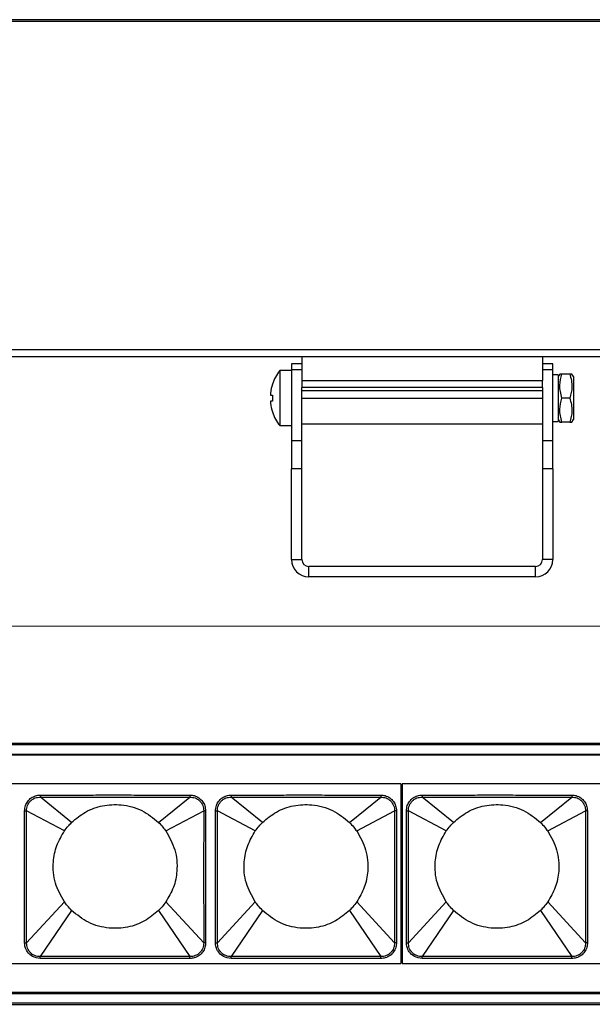
# Model space of a CAD drawing. Units: millimetres. Extents: x 40040 to 44763, y -2977 to 1012.
# Drawn here: x 42223 to 42307, y 28 to 171 of the extents above; entities that cross this region are included whole.
import ezdxf

# ---------------------------------------------------------------- set-up
doc = ezdxf.new("R2010")
doc.units = ezdxf.units.MM
doc.header["$LTSCALE"] = 0.5
doc.header["$PDSIZE"] = -1
doc.styles.add('ROMANS', font='romans.shx')
doc.dimstyles.new('3.0', dxfattribs={"dimscale": 3, "dimtxt": 2.5, "dimasz": 2, "dimexe": 0.625, "dimexo": 0.625, "dimgap": 1.25, "dimtad": 0, "dimdec": 0, "dimzin": 9, "dimdsep": 46, "dimtxsty": 'ROMANS', "dimcen": 0, "dimclrd": 130, "dimclre": 130, "dimclrt": 140, "dimadec": 1, "dimazin": 2, "dimtfac": 1, "dimtdec": 0, "dimtofl": 0, "dimtmove": 0, "dimatfit": 3, "dimfxl": 0.625, "dimtolj": 1, "dimtzin": 0, "dimlwd": 15, "dimlwe": 15, "dimarcsym": 0})

# ---------------------------------------------------------------- blocks, each defined once
blk = doc.blocks.new('*D72')
at = {"color": 130, "linetype": 'Continuous', "lineweight": 15, "transparency": 16777216}
for p, q in [((41940.74, 67.82), (41940.74, 85.12)), ((42450.74, 67.82), (42450.74, 85.12)), ((41946.74, 83.24), (42182.35, 83.24)), ((42444.74, 83.24), (42209.14, 83.24))]:
    blk.add_line(p, q, dxfattribs=at)
at = {"color": 130, "linetype": 'Continuous', "transparency": 16777216}
for points in [[(41946.74, 84.24), (41946.74, 82.24), (41940.74, 83.24)], [(42444.74, 84.24), (42444.74, 82.24), (42450.74, 83.24)]]:
    blk.add_solid(points, dxfattribs=at)
at = {"layer": 'Defpoints', "color": 0, "linetype": 'Continuous', "transparency": 16777216}
for p in [(42450.74, 83.24), (41940.74, 65.95), (42450.74, 65.95)]:
    blk.add_point(p, dxfattribs=at)
at = {"color": 140, "linetype": 'Continuous', "lineweight": 25, "transparency": 16777216, "insert": (42195.74, 83.24), "char_height": 7.5, "attachment_point": 5, "style": 'ROMANS'}
blk.add_mtext('\\A1;510', dxfattribs=at)

msp = doc.modelspace()

# ---------------------------------------------------------------- linework, layer by layer
at = {"color": 7, "linetype": 'Continuous', "lineweight": 25}
for p, q in [((41945.49, 171.43), (42445.99, 171.43)), ((41945.49, 171.23), (42445.99, 171.23)), ((41945.49, 123.44), (42445.99, 123.44)), ((41945.49, 122.44), (42445.99, 122.44)), ((42264.49, 122.44), (42264.49, 118.94)), ((42299.49, 122.44), (42299.49, 118.94)), ((42262.99, 120.39), (42261.27, 120.39)), ((42261.27, 120.39), (42261.27, 112.39)), ((42264.49, 121.39), (42262.99, 121.39)), ((42262.99, 121.39), (42262.99, 120.49)), ((42264.49, 120.49), (42262.99, 120.49)), ((42262.99, 120.49), (42262.99, 110.21)), ((42300.99, 121.39), (42299.49, 121.39)), ((42300.99, 120.49), (42299.49, 120.49)), ((42300.99, 120.49), (42300.99, 121.39)), ((42300.99, 110.21), (42300.99, 120.49)), ((42264.49, 118.94), (42299.49, 118.94)), ((42264.49, 118.94), (42264.49, 117.94)), ((42299.49, 117.94), (42299.49, 118.94)), ((42301.79, 119.79), (42300.99, 119.79)), ((42302.01, 119.89), (42301.79, 119.52)), ((42301.79, 119.79), (42301.79, 112.99)), ((42303.46, 119.89), (42302.32, 119.89)), ((42303.99, 119.52), (42303.78, 119.89)), ((42303.99, 119.52), (42303.99, 113.27)), ((42260.21, 118.41), (42260.23, 118.4)), ((42299.49, 117.94), (42264.49, 117.94)), ((42264.49, 110.21), (42264.49, 117.94)), ((42299.49, 117.44), (42264.49, 117.44)), ((42299.49, 117.94), (42299.49, 110.21)), ((42259.95, 116.83), (42260.23, 116.83)), ((42264.49, 116.39), (42299.49, 116.39)), ((42303.46, 116.39), (42302.32, 116.39)), ((42260.23, 115.95), (42259.95, 115.95)), ((42260.23, 114.38), (42260.21, 114.38)), ((42301.79, 113.27), (42302.01, 112.89)), ((42303.78, 112.89), (42303.99, 113.27)), ((42261.27, 112.39), (42262.99, 112.39)), ((42264.49, 112.64), (42299.49, 112.64)), ((42300.99, 112.99), (42301.79, 112.99)), ((42303.46, 112.89), (42302.32, 112.89)), ((42262.99, 110.21), (42264.49, 110.21)), ((42262.99, 110.21), (42262.99, 106.11)), ((42264.49, 106.11), (42264.49, 110.21)), ((42299.49, 110.21), (42300.99, 110.21)), ((42299.49, 110.21), (42299.49, 106.11)), ((42300.99, 106.11), (42300.99, 110.21)), ((42264.49, 106.11), (42262.99, 106.11)), ((42262.99, 92.91), (42262.99, 106.11)), ((42264.49, 92.91), (42264.49, 106.11)), ((42300.99, 106.11), (42299.49, 106.11)), ((42299.49, 106.11), (42299.49, 92.91)), ((42300.99, 106.11), (42300.99, 92.91)), ((42262.99, 92.91), (42264.49, 92.91)), ((42265.49, 90.41), (42265.49, 91.91)), ((42298.49, 91.91), (42265.49, 91.91)), ((42298.49, 90.41), (42298.49, 91.91)), ((42300.99, 92.91), (42299.49, 92.91)), ((42298.49, 90.41), (42265.49, 90.41)), ((41945.49, 66.22), (42445.99, 66.22)), ((41945.49, 66.02), (42445.99, 66.02)), ((42448.49, 64.47), (41942.99, 64.47)), ((41945.49, 64.62), (42445.99, 64.62)), ((42278.87, 60.27), (42112.51, 60.27)), ((42279.09, 60.27), (42279.09, 34.17)), ((42445.45, 60.27), (42279.09, 60.27)), ((42226.46, 58.66), (42226.46, 58.37)), ((42231, 54.67), (42226.46, 58.37)), ((42243.66, 54.67), (42248.2, 58.37)), ((42248.2, 58.66), (42248.2, 58.37)), ((42254.22, 58.66), (42254.22, 58.37)), ((42258.76, 54.67), (42254.22, 58.37)), ((42271.42, 54.67), (42275.96, 58.37)), ((42275.96, 58.66), (42275.96, 58.37)), ((42282, 58.66), (42282, 58.37)), ((42286.54, 54.67), (42282, 58.37)), ((42299.2, 54.67), (42303.74, 58.37)), ((42303.74, 58.66), (42303.74, 58.37)), ((42224.17, 56.38), (42224.45, 56.38)), ((42229.95, 53.43), (42224.45, 56.38)), ((42244.71, 53.43), (42250.21, 56.38)), ((42250.49, 56.38), (42250.21, 56.38)), ((42251.93, 56.38), (42252.21, 56.38)), ((42257.71, 53.43), (42252.21, 56.38)), ((42272.47, 53.43), (42277.97, 56.38)), ((42278.25, 56.38), (42277.97, 56.38)), ((42279.71, 56.38), (42279.99, 56.38)), ((42285.49, 53.43), (42279.99, 56.38)), ((42300.25, 53.43), (42305.76, 56.38)), ((42306.03, 56.38), (42305.76, 56.38)), ((42229.95, 43.12), (42224.45, 37.17)), ((42244.71, 43.12), (42250.21, 37.17)), ((42257.71, 43.12), (42252.21, 37.17)), ((42272.47, 43.12), (42277.97, 37.17)), ((42285.49, 43.12), (42279.99, 37.17)), ((42300.25, 43.12), (42305.76, 37.17)), ((42231, 41.88), (42226.44, 35.16)), ((42243.66, 41.88), (42248.22, 35.16)), ((42258.76, 41.88), (42254.2, 35.16)), ((42271.42, 41.88), (42275.98, 35.16)), ((42286.54, 41.88), (42281.98, 35.16)), ((42299.2, 41.88), (42303.76, 35.16)), ((42224.17, 37.17), (42224.45, 37.17)), ((42250.49, 37.17), (42250.21, 37.17)), ((42251.93, 37.17), (42252.21, 37.17)), ((42278.25, 37.17), (42277.97, 37.17)), ((42279.71, 37.17), (42279.99, 37.17)), ((42306.03, 37.17), (42305.76, 37.17)), ((42226.44, 34.89), (42226.44, 35.16)), ((42248.22, 34.89), (42248.22, 35.16)), ((42254.2, 34.89), (42254.2, 35.16)), ((42275.98, 34.89), (42275.98, 35.16)), ((42281.98, 34.89), (42281.98, 35.16)), ((42303.76, 34.89), (42303.76, 35.16)), ((42112.51, 34.17), (42278.87, 34.17)), ((42279.09, 34.17), (42445.45, 34.17)), ((41942.99, 29.97), (42448.49, 29.97)), ((41945.49, 29.82), (42445.99, 29.82)), ((41945.49, 28.42), (42445.99, 28.42)), ((41945.49, 28.22), (42445.99, 28.22))]:
    msp.add_line(p, q, dxfattribs=at)
msp.add_line((42278.87, 60.27), (42278.87, 34.17))
for centre, radius, start, end in [((42266.39, 116.39), 6.5, 142.0201, 161.9398), ((42266.39, 116.39), 6.49, 161.9676, 173.4478), ((42267.55, 116.39), 7.34, 176.5636, 183.4364), ((42266.39, 116.39), 6.49, 186.5522, 198.0324), ((42266.39, 116.39), 6.5, 198.0602, 217.9799), ((42265.49, 92.91), 2.5, 180, 270), ((42265.49, 92.91), 1, 180, 270), ((42298.49, 92.91), 1, 270, 0), ((42298.49, 92.91), 2.5, 270, 0)]:
    msp.add_arc(centre, radius, start, end, dxfattribs=at)
for points, knots in [([(42302.32, 116.39), (42302.16, 117.02), (42301.85, 118.19), (42302.17, 119.35), (42302.32, 119.89)], [0, 0, 0, 0, 0.534703, 1, 1, 1, 1]), ([(42302.32, 119.89), (42302.18, 119.89), (42301.98, 119.89), (42302.06, 119.89), (42302.08, 119.89)], [0, 0, 0, 0, 0.724223, 1, 1, 1, 1]), ([(42303.46, 119.89), (42303.63, 119.27), (42303.93, 118.1), (42303.61, 116.93), (42303.46, 116.39)], [0, 0, 0, 0, 0.534703, 1, 1, 1, 1]), ([(42303.71, 119.89), (42303.73, 119.89), (42303.8, 119.89), (42303.61, 119.89), (42303.46, 119.89)], [0, 0, 0, 0, 0.275777, 1, 1, 1, 1]), ([(42259.95, 117.13), (42259.95, 117.1), (42259.94, 117.03), (42259.94, 116.94), (42259.94, 116.87), (42259.94, 116.84), (42259.95, 116.83), (42259.95, 116.83)], [0, 0, 0, 0, 0.213614, 0.427296, 0.639458, 0.850959, 1, 1, 1, 1]), ([(42302.32, 112.89), (42302.16, 113.52), (42301.85, 114.69), (42302.17, 115.85), (42302.32, 116.39)], [0, 0, 0, 0, 0.534703, 1, 1, 1, 1]), ([(42303.46, 116.39), (42303.63, 115.77), (42303.93, 114.6), (42303.61, 113.43), (42303.46, 112.89)], [0, 0, 0, 0, 0.534703, 1, 1, 1, 1]), ([(42259.95, 115.95), (42259.95, 115.95), (42259.94, 115.94), (42259.94, 115.89), (42259.94, 115.82), (42259.94, 115.73), (42259.95, 115.67), (42259.95, 115.65)], [0, 0, 0, 0, 0.213614, 0.427296, 0.639458, 0.850959, 1, 1, 1, 1]), ([(42302.08, 112.89), (42302.06, 112.89), (42301.98, 112.89), (42302.18, 112.89), (42302.32, 112.89)], [0, 0, 0, 0, 0.275777, 1, 1, 1, 1]), ([(42303.46, 112.89), (42303.61, 112.89), (42303.8, 112.89), (42303.73, 112.89), (42303.71, 112.89)], [0, 0, 0, 0, 0.724223, 1, 1, 1, 1]), ([(42224.17, 56.38), (42224.19, 56.63), (42224.24, 57.12), (42224.6, 57.77), (42225.11, 58.27), (42225.75, 58.59), (42226.22, 58.64), (42226.46, 58.66)], [0, 0, 0, 0, 0.210555, 0.407779, 0.609556, 0.801657, 1, 1, 1, 1]), ([(42224.45, 56.38), (42224.45, 56.51), (42224.46, 56.77), (42224.58, 57.15), (42224.77, 57.5), (42225.02, 57.81), (42225.33, 58.06), (42225.8, 58.31), (42226.19, 58.34), (42226.46, 58.37)], [0, 0, 0, 0, 0.1251922, 0.2504087, 0.3756719, 0.5009514, 0.6261614, 0.7512991, 1, 1, 1, 1]), ([(42226.46, 58.66), (42226.92, 58.66), (42228, 58.66), (42229.91, 58.66), (42232.39, 58.66), (42235.43, 58.67), (42238.76, 58.67), (42241.92, 58.66), (42244.52, 58.66), (42246.53, 58.66), (42247.68, 58.66), (42248.2, 58.66)], [0, 0, 0, 0, 0.063821, 0.149069, 0.263458, 0.406398, 0.568529, 0.722705, 0.841424, 0.927578, 1, 1, 1, 1]), ([(42226.46, 58.37), (42226.92, 58.37), (42228, 58.37), (42229.91, 58.37), (42232.39, 58.37), (42235.43, 58.37), (42238.76, 58.37), (42241.92, 58.37), (42244.52, 58.37), (42246.53, 58.37), (42247.68, 58.37), (42248.2, 58.37)], [0, 0, 0, 0, 0.063827, 0.14908, 0.263471, 0.406405, 0.568524, 0.722692, 0.841412, 0.927572, 1, 1, 1, 1]), ([(42231, 54.67), (42231.65, 55.22), (42232.99, 56.34), (42235.51, 57.22), (42238.35, 57.37), (42241.28, 56.61), (42242.88, 55.31), (42243.66, 54.67)], [0, 0, 0, 0, 0.181752, 0.370425, 0.561898, 0.785227, 1, 1, 1, 1]), ([(42248.2, 58.66), (42248.41, 58.64), (42248.88, 58.6), (42249.54, 58.28), (42250.07, 57.77), (42250.42, 57.11), (42250.47, 56.63), (42250.49, 56.38)], [0, 0, 0, 0, 0.176957, 0.390496, 0.594893, 0.791197, 1, 1, 1, 1]), ([(42248.2, 58.37), (42248.47, 58.34), (42248.86, 58.31), (42249.33, 58.06), (42249.64, 57.81), (42249.89, 57.5), (42250.08, 57.15), (42250.2, 56.77), (42250.21, 56.51), (42250.21, 56.38)], [0, 0, 0, 0, 0.24878, 0.373954, 0.49924, 0.624472, 0.749701, 0.87486, 1, 1, 1, 1]), ([(42251.93, 56.38), (42251.95, 56.63), (42252, 57.12), (42252.36, 57.77), (42252.87, 58.27), (42253.51, 58.59), (42253.98, 58.64), (42254.22, 58.66)], [0, 0, 0, 0, 0.210555, 0.407779, 0.609556, 0.801657, 1, 1, 1, 1]), ([(42252.21, 56.38), (42252.21, 56.51), (42252.22, 56.77), (42252.34, 57.15), (42252.53, 57.5), (42252.78, 57.81), (42253.09, 58.06), (42253.56, 58.31), (42253.95, 58.34), (42254.22, 58.37)], [0, 0, 0, 0, 0.125192, 0.250409, 0.375672, 0.500951, 0.626161, 0.751299, 1, 1, 1, 1]), ([(42254.22, 58.66), (42254.68, 58.66), (42255.76, 58.66), (42257.67, 58.66), (42260.15, 58.66), (42263.19, 58.67), (42266.52, 58.67), (42269.68, 58.66), (42272.28, 58.66), (42274.29, 58.66), (42275.44, 58.66), (42275.96, 58.66)], [0, 0, 0, 0, 0.063821, 0.149069, 0.263458, 0.406398, 0.568529, 0.722705, 0.841424, 0.927578, 1, 1, 1, 1]), ([(42254.22, 58.37), (42254.68, 58.37), (42255.76, 58.37), (42257.67, 58.37), (42260.15, 58.37), (42263.19, 58.37), (42266.52, 58.37), (42269.68, 58.37), (42272.28, 58.37), (42274.29, 58.37), (42275.44, 58.37), (42275.96, 58.37)], [0, 0, 0, 0, 0.063827, 0.14908, 0.263471, 0.406405, 0.568524, 0.722692, 0.841412, 0.927572, 1, 1, 1, 1]), ([(42258.76, 54.67), (42259.41, 55.22), (42260.75, 56.34), (42263.27, 57.22), (42266.11, 57.37), (42269.04, 56.61), (42270.64, 55.31), (42271.42, 54.67)], [0, 0, 0, 0, 0.1817519, 0.3704254, 0.5618979, 0.7852271, 1, 1, 1, 1]), ([(42275.96, 58.66), (42276.17, 58.64), (42276.64, 58.6), (42277.3, 58.28), (42277.83, 57.77), (42278.18, 57.11), (42278.23, 56.63), (42278.25, 56.38)], [0, 0, 0, 0, 0.1769575, 0.3904957, 0.5948926, 0.7911967, 1, 1, 1, 1]), ([(42275.96, 58.37), (42276.23, 58.34), (42276.62, 58.31), (42277.09, 58.06), (42277.4, 57.81), (42277.65, 57.5), (42277.84, 57.15), (42277.96, 56.77), (42277.97, 56.51), (42277.97, 56.38)], [0, 0, 0, 0, 0.2487804, 0.3739536, 0.49924, 0.6244718, 0.7497006, 0.8748596, 1, 1, 1, 1]), ([(42279.71, 56.38), (42279.73, 56.63), (42279.78, 57.12), (42280.14, 57.77), (42280.65, 58.27), (42281.29, 58.59), (42281.76, 58.64), (42282, 58.66)], [0, 0, 0, 0, 0.2105545, 0.4077793, 0.6095559, 0.8016568, 1, 1, 1, 1]), ([(42279.99, 56.38), (42279.99, 56.51), (42280, 56.77), (42280.12, 57.15), (42280.31, 57.5), (42280.56, 57.81), (42280.87, 58.06), (42281.34, 58.31), (42281.74, 58.34), (42282, 58.37)], [0, 0, 0, 0, 0.125192, 0.250409, 0.375672, 0.500951, 0.626161, 0.751299, 1, 1, 1, 1]), ([(42282, 58.66), (42282.46, 58.66), (42283.54, 58.66), (42285.45, 58.66), (42287.93, 58.66), (42290.97, 58.67), (42294.3, 58.67), (42297.46, 58.66), (42300.06, 58.66), (42302.07, 58.66), (42303.22, 58.66), (42303.74, 58.66)], [0, 0, 0, 0, 0.063821, 0.149069, 0.263458, 0.406398, 0.568529, 0.722705, 0.841424, 0.927578, 1, 1, 1, 1]), ([(42282, 58.37), (42282.46, 58.37), (42283.54, 58.37), (42285.45, 58.37), (42287.93, 58.37), (42290.97, 58.37), (42294.3, 58.37), (42297.46, 58.37), (42300.06, 58.37), (42302.07, 58.37), (42303.22, 58.37), (42303.74, 58.37)], [0, 0, 0, 0, 0.063827, 0.14908, 0.263471, 0.406405, 0.568524, 0.722692, 0.841412, 0.927572, 1, 1, 1, 1]), ([(42286.54, 54.67), (42287.19, 55.22), (42288.53, 56.34), (42291.06, 57.22), (42293.89, 57.37), (42296.82, 56.61), (42298.42, 55.31), (42299.2, 54.67)], [0, 0, 0, 0, 0.181752, 0.370425, 0.561898, 0.785227, 1, 1, 1, 1]), ([(42303.74, 58.66), (42303.96, 58.64), (42304.42, 58.6), (42305.08, 58.28), (42305.61, 57.77), (42305.96, 57.11), (42306.01, 56.63), (42306.03, 56.38)], [0, 0, 0, 0, 0.176957, 0.390496, 0.594893, 0.791197, 1, 1, 1, 1]), ([(42303.74, 58.37), (42304.01, 58.34), (42304.4, 58.31), (42304.87, 58.06), (42305.18, 57.81), (42305.43, 57.5), (42305.62, 57.15), (42305.74, 56.77), (42305.75, 56.51), (42305.76, 56.38)], [0, 0, 0, 0, 0.24878, 0.373954, 0.49924, 0.624472, 0.749701, 0.87486, 1, 1, 1, 1]), ([(42224.17, 37.17), (42224.17, 37.94), (42224.17, 39.64), (42224.17, 42.38), (42224.17, 45.27), (42224.17, 48.02), (42224.17, 50.36), (42224.17, 52.28), (42224.17, 53.84), (42224.17, 55.16), (42224.17, 55.97), (42224.17, 56.38)], [0, 0, 0, 0, 0.119906, 0.265619, 0.4277, 0.57239, 0.694353, 0.793521, 0.872821, 0.936821, 1, 1, 1, 1]), ([(42224.45, 37.17), (42224.45, 37.94), (42224.45, 39.64), (42224.45, 42.38), (42224.46, 45.27), (42224.46, 48.02), (42224.45, 50.36), (42224.45, 52.28), (42224.45, 53.84), (42224.45, 55.16), (42224.45, 55.97), (42224.45, 56.38)], [0, 0, 0, 0, 0.11991, 0.265624, 0.427702, 0.572388, 0.694348, 0.793516, 0.872817, 0.936819, 1, 1, 1, 1]), ([(42250.21, 56.38), (42250.21, 55.61), (42250.21, 53.91), (42250.21, 51.18), (42250.2, 48.28), (42250.2, 45.54), (42250.21, 43.19), (42250.21, 41.27), (42250.21, 39.71), (42250.21, 38.39), (42250.21, 37.57), (42250.21, 37.17)], [0, 0, 0, 0, 0.119638, 0.265061, 0.427072, 0.57188, 0.694016, 0.793314, 0.87269, 0.936748, 1, 1, 1, 1]), ([(42250.49, 56.38), (42250.49, 55.61), (42250.49, 53.91), (42250.49, 51.18), (42250.49, 48.28), (42250.49, 45.54), (42250.49, 43.19), (42250.49, 41.27), (42250.49, 39.71), (42250.49, 38.39), (42250.49, 37.57), (42250.49, 37.17)], [0, 0, 0, 0, 0.119634, 0.265056, 0.42707, 0.571882, 0.694021, 0.793319, 0.872694, 0.936751, 1, 1, 1, 1]), ([(42251.93, 37.17), (42251.93, 37.94), (42251.93, 39.64), (42251.93, 42.38), (42251.93, 45.27), (42251.93, 48.02), (42251.93, 50.36), (42251.93, 52.28), (42251.93, 53.84), (42251.93, 55.16), (42251.93, 55.97), (42251.93, 56.38)], [0, 0, 0, 0, 0.119906, 0.265619, 0.4277, 0.57239, 0.694353, 0.793521, 0.872821, 0.936821, 1, 1, 1, 1]), ([(42252.21, 37.17), (42252.21, 37.94), (42252.21, 39.64), (42252.21, 42.38), (42252.22, 45.27), (42252.22, 48.02), (42252.21, 50.36), (42252.21, 52.28), (42252.21, 53.84), (42252.21, 55.16), (42252.21, 55.97), (42252.21, 56.38)], [0, 0, 0, 0, 0.11991, 0.265624, 0.427702, 0.572388, 0.694348, 0.793516, 0.872817, 0.936819, 1, 1, 1, 1]), ([(42277.97, 56.38), (42277.97, 55.61), (42277.97, 53.91), (42277.97, 51.18), (42277.96, 48.28), (42277.96, 45.54), (42277.97, 43.19), (42277.97, 41.27), (42277.97, 39.71), (42277.97, 38.39), (42277.97, 37.57), (42277.97, 37.17)], [0, 0, 0, 0, 0.119638, 0.265061, 0.427072, 0.57188, 0.694016, 0.793314, 0.87269, 0.936748, 1, 1, 1, 1]), ([(42278.25, 56.38), (42278.25, 55.61), (42278.25, 53.91), (42278.25, 51.18), (42278.25, 48.28), (42278.25, 45.54), (42278.25, 43.19), (42278.25, 41.27), (42278.25, 39.71), (42278.25, 38.39), (42278.25, 37.57), (42278.25, 37.17)], [0, 0, 0, 0, 0.119634, 0.265056, 0.42707, 0.571882, 0.694021, 0.793319, 0.872694, 0.936751, 1, 1, 1, 1]), ([(42279.71, 37.17), (42279.71, 37.94), (42279.71, 39.64), (42279.71, 42.38), (42279.71, 45.27), (42279.71, 48.02), (42279.71, 50.36), (42279.71, 52.28), (42279.71, 53.84), (42279.71, 55.16), (42279.71, 55.97), (42279.71, 56.38)], [0, 0, 0, 0, 0.119906, 0.265619, 0.4277, 0.57239, 0.694353, 0.793521, 0.872821, 0.936821, 1, 1, 1, 1]), ([(42279.99, 37.17), (42279.99, 37.94), (42279.99, 39.64), (42280, 42.38), (42280, 45.27), (42280, 48.02), (42280, 50.36), (42279.99, 52.28), (42279.99, 53.84), (42279.99, 55.16), (42279.99, 55.97), (42279.99, 56.38)], [0, 0, 0, 0, 0.11991, 0.265624, 0.427702, 0.572388, 0.694348, 0.793516, 0.872817, 0.936819, 1, 1, 1, 1]), ([(42305.76, 56.38), (42305.75, 55.61), (42305.75, 53.91), (42305.75, 51.18), (42305.75, 48.28), (42305.75, 45.54), (42305.75, 43.19), (42305.75, 41.27), (42305.75, 39.71), (42305.75, 38.39), (42305.75, 37.57), (42305.76, 37.17)], [0, 0, 0, 0, 0.119638, 0.265061, 0.427072, 0.57188, 0.694016, 0.793314, 0.87269, 0.936748, 1, 1, 1, 1]), ([(42306.03, 56.38), (42306.03, 55.61), (42306.03, 53.91), (42306.03, 51.18), (42306.03, 48.28), (42306.03, 45.54), (42306.03, 43.19), (42306.03, 41.27), (42306.03, 39.71), (42306.03, 38.39), (42306.03, 37.57), (42306.03, 37.17)], [0, 0, 0, 0, 0.119634, 0.265056, 0.42707, 0.571882, 0.694021, 0.793319, 0.872694, 0.936751, 1, 1, 1, 1]), ([(42229.95, 53.43), (42230.13, 53.67), (42230.45, 54.11), (42230.83, 54.5), (42231, 54.67)], [0, 0, 0, 0, 0.555095, 1, 1, 1, 1]), ([(42243.66, 54.67), (42243.87, 54.45), (42244.25, 54.06), (42244.57, 53.62), (42244.71, 53.43)], [0, 0, 0, 0, 0.562945, 1, 1, 1, 1]), ([(42257.71, 53.43), (42257.89, 53.67), (42258.21, 54.11), (42258.59, 54.5), (42258.76, 54.67)], [0, 0, 0, 0, 0.555095, 1, 1, 1, 1]), ([(42271.42, 54.67), (42271.63, 54.45), (42272.01, 54.06), (42272.33, 53.62), (42272.47, 53.43)], [0, 0, 0, 0, 0.562945, 1, 1, 1, 1]), ([(42285.49, 53.43), (42285.67, 53.67), (42285.99, 54.11), (42286.37, 54.5), (42286.54, 54.67)], [0, 0, 0, 0, 0.555095, 1, 1, 1, 1]), ([(42299.2, 54.67), (42299.41, 54.45), (42299.79, 54.06), (42300.11, 53.62), (42300.25, 53.43)], [0, 0, 0, 0, 0.5629454, 1, 1, 1, 1]), ([(42229.95, 43.12), (42229.45, 44.01), (42228.44, 45.81), (42228.21, 48.73), (42228.73, 51.35), (42229.55, 52.74), (42229.95, 53.43)], [0, 0, 0, 0, 0.277652, 0.560243, 0.782069, 1, 1, 1, 1]), ([(42244.71, 53.43), (42245.21, 52.54), (42246.22, 50.74), (42246.45, 47.82), (42245.93, 45.2), (42245.11, 43.81), (42244.71, 43.12)], [0, 0, 0, 0, 0.277652, 0.560243, 0.782069, 1, 1, 1, 1]), ([(42257.71, 43.12), (42257.21, 44.01), (42256.2, 45.81), (42255.97, 48.73), (42256.49, 51.35), (42257.31, 52.74), (42257.71, 53.43)], [0, 0, 0, 0, 0.277652, 0.560243, 0.782069, 1, 1, 1, 1]), ([(42272.47, 53.43), (42272.97, 52.54), (42273.98, 50.74), (42274.21, 47.82), (42273.69, 45.2), (42272.87, 43.81), (42272.47, 43.12)], [0, 0, 0, 0, 0.277652, 0.560243, 0.782069, 1, 1, 1, 1]), ([(42285.49, 43.12), (42284.99, 44.01), (42283.98, 45.81), (42283.76, 48.73), (42284.27, 51.35), (42285.09, 52.74), (42285.49, 53.43)], [0, 0, 0, 0, 0.277652, 0.560243, 0.782069, 1, 1, 1, 1]), ([(42300.25, 53.43), (42300.75, 52.54), (42301.76, 50.74), (42301.99, 47.82), (42301.47, 45.2), (42300.66, 43.81), (42300.25, 43.12)], [0, 0, 0, 0, 0.277652, 0.560243, 0.782069, 1, 1, 1, 1]), ([(42231, 41.88), (42230.79, 42.1), (42230.41, 42.49), (42230.09, 42.93), (42229.95, 43.12)], [0, 0, 0, 0, 0.562945, 1, 1, 1, 1]), ([(42244.71, 43.12), (42244.53, 42.88), (42244.21, 42.44), (42243.83, 42.05), (42243.66, 41.88)], [0, 0, 0, 0, 0.5550948, 1, 1, 1, 1]), ([(42258.76, 41.88), (42258.55, 42.1), (42258.17, 42.49), (42257.85, 42.93), (42257.71, 43.12)], [0, 0, 0, 0, 0.5629454, 1, 1, 1, 1]), ([(42272.47, 43.12), (42272.29, 42.88), (42271.97, 42.44), (42271.59, 42.05), (42271.42, 41.88)], [0, 0, 0, 0, 0.5550948, 1, 1, 1, 1]), ([(42286.54, 41.88), (42286.33, 42.1), (42285.95, 42.49), (42285.63, 42.93), (42285.49, 43.12)], [0, 0, 0, 0, 0.562945, 1, 1, 1, 1]), ([(42300.25, 43.12), (42300.07, 42.88), (42299.75, 42.44), (42299.37, 42.05), (42299.2, 41.88)], [0, 0, 0, 0, 0.5550948, 1, 1, 1, 1]), ([(42243.66, 41.88), (42243.01, 41.33), (42241.67, 40.21), (42239.15, 39.33), (42236.31, 39.18), (42233.38, 39.94), (42231.78, 41.24), (42231, 41.88)], [0, 0, 0, 0, 0.181752, 0.370425, 0.561898, 0.785227, 1, 1, 1, 1]), ([(42271.42, 41.88), (42270.77, 41.33), (42269.43, 40.21), (42266.91, 39.33), (42264.07, 39.18), (42261.14, 39.94), (42259.54, 41.24), (42258.76, 41.88)], [0, 0, 0, 0, 0.181752, 0.370425, 0.561898, 0.785227, 1, 1, 1, 1]), ([(42299.2, 41.88), (42298.55, 41.33), (42297.22, 40.21), (42294.69, 39.33), (42291.86, 39.18), (42288.92, 39.94), (42287.33, 41.24), (42286.54, 41.88)], [0, 0, 0, 0, 0.181752, 0.370425, 0.561898, 0.785227, 1, 1, 1, 1]), ([(42226.44, 34.89), (42226.05, 34.95), (42225.33, 35.05), (42224.58, 35.76), (42224.22, 36.49), (42224.18, 36.96), (42224.17, 37.17)], [0, 0, 0, 0, 0.32213, 0.6047264, 0.8249003, 1, 1, 1, 1]), ([(42226.44, 35.16), (42226.31, 35.16), (42226.04, 35.17), (42225.66, 35.29), (42225.31, 35.47), (42225, 35.73), (42224.75, 36.04), (42224.5, 36.51), (42224.47, 36.91), (42224.45, 37.17)], [0, 0, 0, 0, 0.125084, 0.250292, 0.3756, 0.500877, 0.62616, 0.751328, 1, 1, 1, 1]), ([(42250.49, 37.17), (42250.47, 36.95), (42250.44, 36.48), (42250.11, 35.82), (42249.57, 35.28), (42248.91, 34.94), (42248.43, 34.91), (42248.22, 34.89)], [0, 0, 0, 0, 0.183851, 0.395518, 0.601755, 0.82228, 1, 1, 1, 1]), ([(42250.21, 37.17), (42250.19, 36.91), (42250.16, 36.51), (42249.91, 36.04), (42249.66, 35.73), (42249.35, 35.47), (42249, 35.29), (42248.62, 35.17), (42248.35, 35.16), (42248.22, 35.16)], [0, 0, 0, 0, 0.2487268, 0.3739451, 0.4992399, 0.6245607, 0.7498697, 0.8749931, 1, 1, 1, 1]), ([(42254.2, 34.89), (42253.81, 34.95), (42253.09, 35.05), (42252.34, 35.76), (42251.98, 36.49), (42251.94, 36.96), (42251.93, 37.17)], [0, 0, 0, 0, 0.32213, 0.604726, 0.8249, 1, 1, 1, 1]), ([(42254.2, 35.16), (42254.07, 35.16), (42253.8, 35.17), (42253.42, 35.29), (42253.07, 35.47), (42252.76, 35.73), (42252.51, 36.04), (42252.26, 36.51), (42252.23, 36.91), (42252.21, 37.17)], [0, 0, 0, 0, 0.125084, 0.250292, 0.3756, 0.500877, 0.62616, 0.751328, 1, 1, 1, 1]), ([(42278.25, 37.17), (42278.23, 36.95), (42278.2, 36.48), (42277.87, 35.82), (42277.33, 35.28), (42276.67, 34.94), (42276.19, 34.91), (42275.98, 34.89)], [0, 0, 0, 0, 0.183851, 0.395518, 0.601755, 0.82228, 1, 1, 1, 1]), ([(42277.97, 37.17), (42277.95, 36.91), (42277.92, 36.51), (42277.67, 36.04), (42277.42, 35.73), (42277.11, 35.47), (42276.76, 35.29), (42276.38, 35.17), (42276.11, 35.16), (42275.98, 35.16)], [0, 0, 0, 0, 0.248727, 0.373945, 0.49924, 0.624561, 0.74987, 0.874993, 1, 1, 1, 1]), ([(42281.98, 34.89), (42281.59, 34.95), (42280.87, 35.05), (42280.12, 35.76), (42279.76, 36.49), (42279.72, 36.96), (42279.71, 37.17)], [0, 0, 0, 0, 0.32213, 0.604726, 0.8249, 1, 1, 1, 1]), ([(42281.98, 35.16), (42281.85, 35.16), (42281.58, 35.17), (42281.2, 35.29), (42280.85, 35.47), (42280.54, 35.73), (42280.29, 36.04), (42280.04, 36.51), (42280.01, 36.91), (42279.99, 37.17)], [0, 0, 0, 0, 0.125084, 0.250292, 0.3756, 0.500877, 0.62616, 0.751328, 1, 1, 1, 1]), ([(42306.03, 37.17), (42306.02, 36.95), (42305.98, 36.48), (42305.65, 35.82), (42305.11, 35.28), (42304.45, 34.94), (42303.97, 34.91), (42303.76, 34.89)], [0, 0, 0, 0, 0.183851, 0.395518, 0.601755, 0.82228, 1, 1, 1, 1]), ([(42305.76, 37.17), (42305.73, 36.91), (42305.7, 36.51), (42305.45, 36.04), (42305.2, 35.73), (42304.89, 35.47), (42304.54, 35.29), (42304.16, 35.17), (42303.89, 35.16), (42303.76, 35.16)], [0, 0, 0, 0, 0.248727, 0.373945, 0.49924, 0.624561, 0.74987, 0.874993, 1, 1, 1, 1]), ([(42248.22, 35.16), (42247.76, 35.16), (42246.67, 35.17), (42244.76, 35.17), (42242.25, 35.18), (42239.19, 35.18), (42235.84, 35.18), (42232.67, 35.18), (42230.08, 35.17), (42228.09, 35.17), (42226.95, 35.16), (42226.44, 35.16)], [0, 0, 0, 0, 0.063696, 0.149249, 0.264271, 0.408277, 0.571511, 0.725977, 0.843992, 0.9292, 1, 1, 1, 1]), ([(42248.22, 34.89), (42247.76, 34.89), (42246.67, 34.89), (42244.76, 34.89), (42242.25, 34.89), (42239.19, 34.89), (42235.84, 34.89), (42232.67, 34.89), (42230.08, 34.89), (42228.09, 34.89), (42226.95, 34.89), (42226.44, 34.89)], [0, 0, 0, 0, 0.0636931, 0.1492426, 0.2642626, 0.4082727, 0.5715147, 0.7259846, 0.8439989, 0.9292034, 1, 1, 1, 1]), ([(42275.98, 35.16), (42275.52, 35.16), (42274.43, 35.17), (42272.52, 35.17), (42270.01, 35.18), (42266.95, 35.18), (42263.6, 35.18), (42260.43, 35.18), (42257.84, 35.17), (42255.85, 35.17), (42254.71, 35.16), (42254.2, 35.16)], [0, 0, 0, 0, 0.063696, 0.149249, 0.264271, 0.408277, 0.571511, 0.725977, 0.843992, 0.9292, 1, 1, 1, 1]), ([(42275.98, 34.89), (42275.52, 34.89), (42274.43, 34.89), (42272.52, 34.89), (42270.01, 34.89), (42266.95, 34.89), (42263.6, 34.89), (42260.43, 34.89), (42257.84, 34.89), (42255.85, 34.89), (42254.71, 34.89), (42254.2, 34.89)], [0, 0, 0, 0, 0.0636931, 0.1492426, 0.2642626, 0.4082727, 0.5715147, 0.7259846, 0.8439989, 0.9292034, 1, 1, 1, 1]), ([(42303.76, 35.16), (42303.3, 35.16), (42302.22, 35.17), (42300.3, 35.17), (42297.79, 35.18), (42294.73, 35.18), (42291.38, 35.18), (42288.21, 35.18), (42285.62, 35.17), (42283.63, 35.17), (42282.49, 35.16), (42281.98, 35.16)], [0, 0, 0, 0, 0.063696, 0.149249, 0.264271, 0.408277, 0.571511, 0.725977, 0.843992, 0.9292, 1, 1, 1, 1]), ([(42303.76, 34.89), (42303.3, 34.89), (42302.22, 34.89), (42300.3, 34.89), (42297.79, 34.89), (42294.73, 34.89), (42291.38, 34.89), (42288.21, 34.89), (42285.62, 34.89), (42283.63, 34.89), (42282.5, 34.89), (42281.98, 34.89)], [0, 0, 0, 0, 0.0636931, 0.1492426, 0.2642626, 0.4082727, 0.5715147, 0.7259846, 0.8439989, 0.9292034, 1, 1, 1, 1])]:
    msp.add_open_spline(points, degree=3, knots=knots, dxfattribs=at)

# ---------------------------------------------------------------- dimensions: what is measured, and where the dimension line sits
dim = msp.add_linear_dim(base=(42450.74, 83.24), p1=(41940.74, 65.95), p2=(42450.74, 65.95), dimstyle='3.0', dxfattribs=at)
dim.commit()
dim.dimension.update_dxf_attribs({"geometry": '*D72', "text_midpoint": (42195.74, 83.24), "dimtype": 160})

doc.saveas('drawing.dxf')
